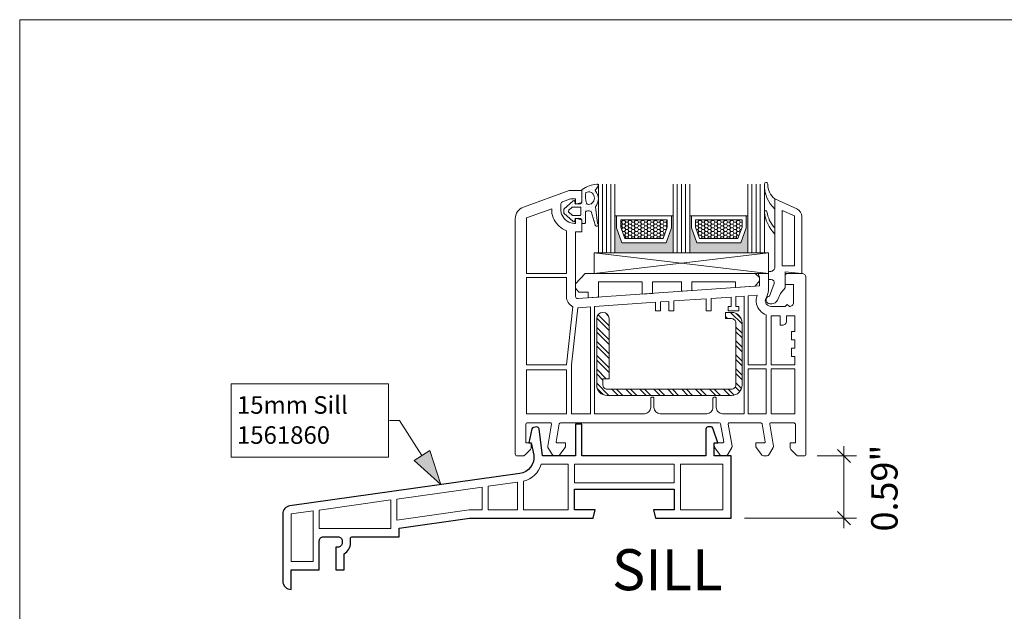
# Model space of a CAD drawing. Units: inches. Extents: x -7790.1 to -7742.1, y 1844.5 to 1880.6.
# Drawn here: x -7790.1 to -7780.8, y 1874.9 to 1880.6 of the extents above; entities that cross this region are included whole.
import ezdxf

# ---------------------------------------------------------------- set-up
doc = ezdxf.new("R2010")
doc.units = ezdxf.units.IN
doc.header["$MEASUREMENT"] = 0
for name, color, linetype, lineweight in [('L_T-CD_Pen_No__243', 243, 'Continuous', 15), ('z__DIMENSION_Pen_No__242', 242, 'Continuous', 9), ('z__DIMENSION_Pen_No__243', 243, 'Continuous', 15), ('z__PROFILE_NUMBER_Pen_No__1', 7, 'Continuous', 5), ('z__PROFILE_NUMBER_Pen_No__3', 7, 'Continuous', 18), ('z_ACCESSORIES_Pen_No__2', 7, 'Continuous', 9), ('z_GLAS_G0_Pen_No__2', 7, 'Continuous', 9), ('z_GLAS_G0_Pen_No__243', 243, 'Continuous', 15), ('z_HATCH_GASKET_Pen_No__2', 7, 'Continuous', 9), ('z_HATCH_GLAS_Pen_No__2', 7, 'Continuous', 9), ('z_HATCH_STEEL_Pen_No__2', 7, 'Continuous', 9), ('z_PVC_INSIDE_Pen_No__2', 7, 'Continuous', 9), ('z_PVC_INSIDE_Pen_No__243', 243, 'Continuous', 15), ('z_PVC_OUTSIDE_Pen_No__2', 7, 'Continuous', 9), ('z_PVC_OUTSIDE_Pen_No__245', 245, 'Continuous', 30), ('z_SPACER_SSU_Pen_No__1', 7, 'Continuous', 5), ('z_SPACER_SSU_Pen_No__2', 7, 'Continuous', 9)]:
    doc.layers.add(name, color=color, linetype=linetype, lineweight=lineweight)
doc.layers.add('z__DIMENSION', color=7, linetype='Continuous')
doc.layers.add('z__PROFILE_NUMBER', color=7, linetype='Continuous')
doc.styles.add('GENERATED_STYLE_1', font='txt')
doc.styles.add('GENERATED_STYLE_2', font='txt')
doc.dimstyles.new('GENERATED_STYLE__3', dxfattribs={"dimtxt": 0.25, "dimasz": 0.11875, "dimexe": 0.18, "dimexo": 0.125, "dimgap": 0.09, "dimtad": 1, "dimzin": 0, "dimdsep": 46, "dimtxsty": 'GENERATED_STYLE_1', "dimblk": 'ARROWHEAD_6', "dimblk1": 'ARROWHEAD_6', "dimblk2": 'ARROWHEAD_6', "dimcen": 0.09, "dimclrd": 242, "dimclre": 242, "dimclrt": 243, "dimadec": 0, "dimazin": 0, "dimtfac": 1, "dimtdec": 4, "dimtmove": 2, "dimatfit": 3, "dimfxl": 0, "dimtolj": 1, "dimtzin": 0, "dimarcsym": 0})
pattern_1 = [(45, (0, 0), (-0.014731391275, 0.014731391275), [0, -0.020833333333])]
pattern_2 = [(0, (0, 0), (0.03016125, 0.017413601646), [0.0201075, -0.040215]), (120, (0, 0), (-0.030161246397, 0.017413607887), [0.0201075, -0.040215]), (60, (0, 0), (3.603e-09, 0.034827209533), [0, -0.040215, 0.0201075, 0, 0, 0])]

# ---------------------------------------------------------------- blocks, each defined once
blk = doc.blocks.new('*D95')
at = {"layer": 'z__DIMENSION_Pen_No__242', "linetype": 'Continuous'}
for p, q in [((-7782.2761, 1876.4131), (-7782.2761, 1876.5069)), ((-7782.1589, 1876.4131), (-7782.5313, 1876.4131)), ((-7782.2761, 1875.8226), (-7782.2761, 1876.4131)), ((-7782.1589, 1875.8226), (-7783.2203, 1875.8226)), ((-7782.2761, 1875.7288), (-7782.2761, 1875.8226))]:
    blk.add_line(p, q, dxfattribs=at)
at = {"layer": 'z__DIMENSION_Pen_No__243', "linetype": 'Continuous'}
for p, q in [((-7782.2136, 1876.3506), (-7782.3386, 1876.4756)), ((-7782.3386, 1875.8851), (-7782.2136, 1875.7601))]:
    blk.add_line(p, q, dxfattribs=at)
at = {"layer": 'z__DIMENSION_Pen_No__243', "insert": (-7781.7681, 1875.6971), "char_height": 0.25, "attachment_point": 7, "rotation": 90, "style": 'GENERATED_STYLE_1'}
blk.add_mtext('\\A1;{\\fArial|b0|i0|c0|p34;0.59"}', dxfattribs=at)
blk = doc.blocks.new('ARROWHEAD_6')
at = {"color": 0, "linetype": 'Continuous', "lineweight": 0}
for p, q in [((0, 0), (-1, 0)), ((-0.5, -0.5), (0.5, 0.5))]:
    blk.add_line(p, q, dxfattribs=at)
blk = doc.blocks.new('Label_19', base_point=(-7786.1002, 1876.1418))
at = {"layer": 'z__PROFILE_NUMBER', "linetype": 'Continuous', "lineweight": 0, "true_color": 0x000000}
blk.add_hatch(color=18, dxfattribs=at).paths.add_polyline_path([(-7786.1002, 1876.1418), (-7786.2038, 1876.4646), (-7786.3513, 1876.3696)])
at = {"layer": 'z__PROFILE_NUMBER_Pen_No__1', "flags": 128}
blk.add_lwpolyline([(-7788.088, 1877.0988), (-7786.5945, 1877.0988), (-7786.5945, 1876.401), (-7788.088, 1876.401)], close=True, dxfattribs=at)
at = {"layer": 'z__PROFILE_NUMBER_Pen_No__3', "linetype": 'Continuous'}
for p, q in [((-7786.4919, 1876.7499), (-7786.584, 1876.7499)), ((-7786.2776, 1876.4171), (-7786.4919, 1876.7499)), ((-7786.3513, 1876.3696), (-7786.2038, 1876.4646)), ((-7786.1002, 1876.1418), (-7786.2038, 1876.4646)), ((-7786.1002, 1876.1418), (-7786.3513, 1876.3696))]:
    blk.add_line(p, q, dxfattribs=at)
at = {"layer": 'z__PROFILE_NUMBER_Pen_No__3', "insert": (-7788.0318, 1876.7545), "char_height": 0.16658, "width": 1.381198, "attachment_point": 4, "line_spacing_factor": 1.026704, "style": 'GENERATED_STYLE_2'}
blk.add_mtext('\\A1;{\\fBookman Old Style|b0|i0|c0|p18;15mm Sill\\P\\fBookman Old Style|b0|i0|c0|p18;1561860}', dxfattribs=at)

msp = doc.modelspace()

# ---------------------------------------------------------------- hatches: boundary and pattern name
at = {"layer": 'z_HATCH_GASKET_Pen_No__2', "linetype": 'Continuous'}
h = msp.add_hatch(dxfattribs=at)
h.set_pattern_fill('03___Stipple__Gasket', color=256, style=0, pattern_type=2)
h.set_pattern_definition(pattern_1)
h.paths.add_polyline_path([(-7784.9319, 1878.7163), (-7784.8426, 1878.6375, 0.585591), (-7784.8296, 1878.6421), (-7784.8252, 1878.6671), (-7784.7744, 1878.6671, -0.220324), (-7784.7626, 1878.6524), (-7784.7626, 1878.6277, 0.414214), (-7784.7527, 1878.6179), (-7784.737, 1878.6179, 0.414214), (-7784.7271, 1878.6277), (-7784.7271, 1878.7242, -0.414214), (-7784.7153, 1878.736, -0.165522), (-7784.672, 1878.7325), (-7784.6368, 1878.6057, 0.151215), (-7784.6327, 1878.5973, 1.170727), (-7784.613, 1878.6216), (-7784.6326, 1878.7785, 0.376387), (-7784.6353, 1878.9317), (-7784.6071, 1878.974, 0.148221), (-7784.6051, 1878.9805, 0.414214), (-7784.6169, 1878.9923, 0.040466), (-7784.6188, 1878.9922, 0.156022), (-7784.7573, 1878.9402, 0.317698), (-7784.7626, 1878.9328), (-7784.7626, 1878.8196, -0.220324), (-7784.7744, 1878.8049), (-7784.8252, 1878.8049), (-7784.8296, 1878.8299, 0.585591), (-7784.8426, 1878.8344), (-7784.9319, 1878.7557)])
h.paths.add_polyline_path([(-7784.8845, 1878.727, -0.451398), (-7784.8845, 1878.7449), (-7784.8523, 1878.7734, -0.182684), (-7784.8471, 1878.7753), (-7784.7783, 1878.7753, -0.414214), (-7784.7705, 1878.7675), (-7784.7705, 1878.7045, -0.414214), (-7784.7783, 1878.6966), (-7784.8471, 1878.6966, -0.182684), (-7784.8523, 1878.6986)], flags=0)
h.paths.add_polyline_path([(-7784.7189, 1878.8128, -0.141838), (-7784.7232, 1878.9118, -0.551624), (-7784.6445, 1878.8724, -0.464407), (-7784.6991, 1878.7994, -0.338158)], flags=0)
h = msp.add_hatch(dxfattribs=at)
h.set_pattern_fill('03___Stipple__Gasket', color=256, style=0, pattern_type=2)
h.set_pattern_definition(pattern_1)
h.paths.add_polyline_path([(-7782.9319, 1878.8541, -0.240777), (-7782.9988, 1878.9924, 0.420669), (-7783.0145, 1879.0085, 0.406644), (-7783.0303, 1878.9931, 0.212611), (-7782.9319, 1878.7556)])
h = msp.add_hatch(dxfattribs=at)
h.set_pattern_fill('03___Stipple__Gasket', color=256, style=0, pattern_type=2)
h.set_pattern_definition(pattern_1)
h.paths.add_polyline_path([(-7783.0069, 1878.7314, 0.370643), (-7783.0186, 1878.7414, 0.440359), (-7783.0303, 1878.7286, 0.177454), (-7782.9319, 1878.5194), (-7782.9319, 1878.5785, -0.154078)])
at = {"layer": 'z_HATCH_STEEL_Pen_No__2', "linetype": 'Continuous'}
h = msp.add_hatch(dxfattribs=at)
h.set_pattern_fill('ANSI32', color=256, style=0, pattern_type=2)
h.set_pattern_definition([(315, (0, 0), (0.0661610225, 0.0661610225), []), (315, (0, -0.04411), (0.0661610225, 0.0661610225), [])])
h.paths.add_polyline_path([(-7783.3413, 1876.9879, 0.414214), (-7783.2429, 1877.0864), (-7783.2429, 1877.6769, 0.414214), (-7783.3413, 1877.7753), (-7783.4004, 1877.7753), (-7783.4004, 1877.7163), (-7783.3413, 1877.7163, -0.414214), (-7783.3019, 1877.6769), (-7783.3019, 1877.0864, -0.414214), (-7783.3413, 1877.047), (-7784.5224, 1877.047, -0.414214), (-7784.5618, 1877.0864), (-7784.5618, 1877.1454), (-7784.5027, 1877.1454), (-7784.5027, 1877.7163, 1), (-7784.6208, 1877.7163), (-7784.6208, 1877.0864, 0.414214), (-7784.5224, 1876.9879)])
at = {"layer": 'z_SPACER_SSU_Pen_No__1', "linetype": 'Continuous', "lineweight": 0, "true_color": 0xbfbfbf}
for points in [[(-7784.4318, 1878.6919), (-7784.4476, 1878.6919), (-7784.4476, 1878.3423), (-7783.8964, 1878.3423), (-7783.8964, 1878.6919), (-7783.9122, 1878.6919), (-7783.9122, 1878.5786), (-7783.963, 1878.436), (-7784.3811, 1878.436), (-7784.4318, 1878.5786)], [(-7783.7232, 1878.6919), (-7783.739, 1878.6919), (-7783.739, 1878.3423), (-7783.1878, 1878.3423), (-7783.1878, 1878.6919), (-7783.2036, 1878.6919), (-7783.2036, 1878.5786), (-7783.2543, 1878.436), (-7783.6724, 1878.436), (-7783.7232, 1878.5786)]]:
    msp.add_hatch(color=9, dxfattribs=at).paths.add_polyline_path(points)
at = {"layer": 'z_SPACER_SSU_Pen_No__1', "linetype": 'Continuous'}
h = msp.add_hatch(dxfattribs=at)
h.set_pattern_fill('HONEY_small', color=256, style=0, pattern_type=2)
h.set_pattern_definition(pattern_2)
h.paths.add_polyline_path([(-7784.3924, 1878.6526), (-7783.9516, 1878.6526), (-7783.9516, 1878.5854), (-7783.9907, 1878.4754), (-7784.3533, 1878.4754), (-7784.3924, 1878.5854)])
h = msp.add_hatch(dxfattribs=at)
h.set_pattern_fill('HONEY_small', color=256, style=0, pattern_type=2)
h.set_pattern_definition(pattern_2)
h.paths.add_polyline_path([(-7783.6838, 1878.6526), (-7783.2429, 1878.6526), (-7783.2429, 1878.5854), (-7783.2821, 1878.4754), (-7783.6447, 1878.4754), (-7783.6838, 1878.5854)])

# ---------------------------------------------------------------- linework, layer by layer
at = {"layer": 'z_ACCESSORIES_Pen_No__2', "linetype": 'Continuous'}
for p, q in [((-7782.9909, 1878.3423), (-7784.6445, 1878.1454)), ((-7782.9909, 1878.1454), (-7784.6445, 1878.3423))]:
    msp.add_line(p, q, dxfattribs=at)
at = {"layer": 'z_ACCESSORIES_Pen_No__2', "linetype": 'Continuous', "flags": 128}
for points in [[(-7782.9909, 1878.3423), (-7782.9909, 1878.1454), (-7784.6445, 1878.1454), (-7784.6445, 1878.3423)], [(-7783.1169, 1878.1454), (-7783.2055, 1878.1454), (-7783.3039, 1878.1454), (-7783.363, 1878.1454), (-7784.5441, 1878.1454), (-7784.6031, 1878.1454), (-7784.7016, 1878.1454), (-7784.7311, 1878.1454), (-7784.8216, 1878.047), (-7784.8216, 1878.006), (-7784.7901, 1877.9667), (-7784.7016, 1877.9667), (-7784.7016, 1877.9138), (-7784.6031, 1877.9207), (-7784.6031, 1878.0667), (-7784.5441, 1878.0667), (-7784.1897, 1878.0667), (-7784.1897, 1877.9496), (-7784.0913, 1877.9565), (-7784.0913, 1878.0667), (-7783.8157, 1878.0667), (-7783.8157, 1877.9757), (-7783.7173, 1877.9826), (-7783.7173, 1878.0667), (-7783.363, 1878.0667), (-7783.3039, 1878.0667), (-7783.3039, 1878.0115), (-7783.1187, 1878.0244), (-7783.0775, 1878.0767), (-7783.0775, 1878.106)]]:
    msp.add_lwpolyline(points, close=True, dxfattribs=at)
at = {"layer": 'z_GLAS_G0_Pen_No__2', "linetype": 'Continuous', "flags": 128}
for points in [[(-7784.6051, 1878.9924), (-7784.6051, 1878.3423), (-7784.4476, 1878.3423), (-7784.4476, 1878.9924)], [(-7783.8964, 1878.9924), (-7783.8964, 1878.3423), (-7783.739, 1878.3423), (-7783.739, 1878.9924)], [(-7783.1878, 1878.9924), (-7783.1878, 1878.3423), (-7783.0303, 1878.3423), (-7783.0303, 1878.9924)]]:
    msp.add_lwpolyline(points, dxfattribs=at)
at = {"layer": 'z_GLAS_G0_Pen_No__243', "linetype": 'Continuous', "flags": 128}
msp.add_lwpolyline([(-7790.0918, 1880.5531), (-7742.0687, 1880.5531), (-7742.0687, 1844.5358), (-7790.0918, 1844.5358)], close=True, dxfattribs=at)
at = {"layer": 'z_HATCH_GASKET_Pen_No__2', "linetype": 'Continuous', "flags": 128}
for points in [[(-7784.9319, 1878.7163), (-7784.8426, 1878.6375, 0.585591), (-7784.8296, 1878.6421), (-7784.8252, 1878.6671), (-7784.7744, 1878.6671, -0.220324), (-7784.7626, 1878.6524), (-7784.7626, 1878.6277, 0.414214), (-7784.7527, 1878.6179), (-7784.737, 1878.6179, 0.414214), (-7784.7271, 1878.6277), (-7784.7271, 1878.7242, -0.414214), (-7784.7153, 1878.736, -0.165522), (-7784.672, 1878.7325), (-7784.6368, 1878.6057, 0.151215), (-7784.6327, 1878.5973, 1.170727), (-7784.613, 1878.6216), (-7784.6326, 1878.7785, 0.376387), (-7784.6353, 1878.9317), (-7784.6071, 1878.974, 0.148221), (-7784.6051, 1878.9805, 0.414214), (-7784.6169, 1878.9923, 0.040466), (-7784.6188, 1878.9922, 0.156022), (-7784.7573, 1878.9402, 0.317698), (-7784.7626, 1878.9328), (-7784.7626, 1878.8196, -0.220324), (-7784.7744, 1878.8049), (-7784.8252, 1878.8049), (-7784.8296, 1878.8299, 0.585591), (-7784.8426, 1878.8344), (-7784.9319, 1878.7557)], [(-7782.9319, 1878.8541, -0.240777), (-7782.9988, 1878.9924, 0.420669), (-7783.0145, 1879.0085, 0.406644), (-7783.0303, 1878.9931, 0.212611), (-7782.9319, 1878.7556)], [(-7784.7189, 1878.8128, -0.141838), (-7784.7232, 1878.9118, -0.551624), (-7784.6445, 1878.8724, -0.464407), (-7784.6991, 1878.7994, -0.338158)], [(-7784.8845, 1878.727, -0.451398), (-7784.8845, 1878.7449), (-7784.8523, 1878.7734, -0.182684), (-7784.8471, 1878.7753), (-7784.7783, 1878.7753, -0.414214), (-7784.7705, 1878.7675), (-7784.7705, 1878.7045, -0.414214), (-7784.7783, 1878.6966), (-7784.8471, 1878.6966, -0.182684), (-7784.8523, 1878.6986)], [(-7783.0069, 1878.7314, 0.370643), (-7783.0186, 1878.7414, 0.440359), (-7783.0303, 1878.7286, 0.177454), (-7782.9319, 1878.5194), (-7782.9319, 1878.5785, -0.154078)]]:
    msp.add_lwpolyline(points, format="xyb", close=True, dxfattribs=at)
at = {"layer": 'z_HATCH_GLAS_Pen_No__2', "linetype": 'Continuous'}
for p, q in [((-7784.5657, 1878.3423), (-7784.5657, 1878.9924)), ((-7784.5264, 1878.3423), (-7784.5264, 1878.9924)), ((-7784.487, 1878.3423), (-7784.487, 1878.9924)), ((-7783.8571, 1878.3423), (-7783.8571, 1878.9924)), ((-7783.8177, 1878.3423), (-7783.8177, 1878.9924)), ((-7783.7783, 1878.3423), (-7783.7783, 1878.9924)), ((-7783.1484, 1878.3423), (-7783.1484, 1878.9924)), ((-7783.109, 1878.3423), (-7783.109, 1878.9924)), ((-7783.0697, 1878.3423), (-7783.0697, 1878.9924))]:
    msp.add_line(p, q, dxfattribs=at)
at = {"layer": 'z_HATCH_STEEL_Pen_No__2', "linetype": 'Continuous', "flags": 128}
msp.add_lwpolyline([(-7783.3413, 1876.9879, 0.414214), (-7783.2429, 1877.0864), (-7783.2429, 1877.6769, 0.414214), (-7783.3413, 1877.7753), (-7783.4004, 1877.7753), (-7783.4004, 1877.7163), (-7783.3413, 1877.7163, -0.414214), (-7783.3019, 1877.6769), (-7783.3019, 1877.0864, -0.414214), (-7783.3413, 1877.047), (-7784.5224, 1877.047, -0.414214), (-7784.5618, 1877.0864), (-7784.5618, 1877.1454), (-7784.5027, 1877.1454), (-7784.5027, 1877.7163, 1), (-7784.6208, 1877.7163), (-7784.6208, 1877.0864, 0.414214), (-7784.5224, 1876.9879)], format="xyb", close=True, dxfattribs=at)
at = {"layer": 'z_PVC_INSIDE_Pen_No__2', "linetype": 'Continuous', "flags": 128}
for points in [[(-7784.9082, 1878.55), (-7784.9082, 1878.1454), (-7785.2862, 1878.1454), (-7785.2862, 1878.6721), (-7785.046, 1878.7595), (-7785.046, 1878.736, 0.127797), (-7785.0251, 1878.6555, 0.165652)], [(-7784.8463, 1877.83, -0.292952), (-7784.9082, 1877.9266), (-7784.9082, 1878.106), (-7785.2862, 1878.106), (-7785.2862, 1877.2793), (-7784.9085, 1877.2793)], [(-7783.2232, 1877.9304), (-7783.3, 1877.925), (-7783.3, 1877.8305), (-7783.2744, 1877.8305), (-7783.2744, 1877.7911), (-7783.3728, 1877.7911), (-7783.3728, 1877.8305), (-7783.3472, 1877.8305), (-7783.3472, 1877.9217), (-7783.5342, 1877.9086), (-7783.5342, 1877.7911), (-7783.5815, 1877.7911), (-7783.5815, 1877.9053), (-7783.8886, 1877.8839), (-7783.8886, 1877.7911), (-7783.9358, 1877.7911), (-7783.9358, 1877.8806), (-7784.0145, 1877.8751), (-7784.0145, 1877.7911), (-7784.0618, 1877.7911), (-7784.0618, 1877.8718), (-7784.6405, 1877.8313), (-7784.6405, 1876.8147), (-7784.1681, 1876.8147, 0.414214), (-7784.109, 1876.8738), (-7784.109, 1876.9604, -0.414214), (-7784.0972, 1876.9722), (-7784.0893, 1876.9722, -0.414214), (-7784.0775, 1876.9604), (-7784.0775, 1876.8738, 0.414214), (-7784.0185, 1876.8147), (-7783.5775, 1876.8147, 0.414214), (-7783.5185, 1876.8738), (-7783.5185, 1876.9604, -0.414214), (-7783.5067, 1876.9722), (-7783.4988, 1876.9722, -0.414214), (-7783.487, 1876.9604), (-7783.487, 1876.8738, 0.414214), (-7783.4279, 1876.8147), (-7783.2232, 1876.8147)], [(-7783.0145, 1877.7531, -0.24722), (-7783.105, 1877.8545, -0.061273), (-7783.109, 1877.8869, -0.100499), (-7783.0984, 1877.9391), (-7783.1838, 1877.9331), (-7783.1838, 1877.2793), (-7783.0145, 1877.2793)], [(-7784.6799, 1877.8285), (-7784.7945, 1877.8205, -0.01263), (-7784.7999, 1877.8203), (-7784.861, 1877.2793), (-7784.861, 1876.8147), (-7784.6799, 1876.8147)], [(-7782.7429, 1877.5155), (-7782.7744, 1877.5155), (-7782.7744, 1877.5942), (-7782.7429, 1877.5942), (-7782.7429, 1877.7438), (-7782.8216, 1877.7438), (-7782.8216, 1877.6927, -0.414214), (-7782.861, 1877.6533), (-7782.8807, 1877.6533), (-7782.8807, 1877.7438), (-7782.9673, 1877.7438), (-7782.9673, 1877.2793), (-7782.7429, 1877.2793), (-7782.7429, 1877.358), (-7782.7744, 1877.358), (-7782.7744, 1877.4368), (-7782.7429, 1877.4368)]]:
    msp.add_lwpolyline(points, format="xyb", close=True, dxfattribs=at)
for points in [[(-7782.7468, 1878.6906), (-7782.861, 1878.7433), (-7782.861, 1878.2163), (-7782.7468, 1878.2163)], [(-7784.9082, 1877.232), (-7785.2862, 1877.232), (-7785.2862, 1876.8147), (-7784.9082, 1876.8147)], [(-7783.0145, 1877.2399), (-7783.1838, 1877.2399), (-7783.1838, 1876.8147), (-7783.0145, 1876.8147)], [(-7782.7429, 1877.2399), (-7782.9673, 1877.2399), (-7782.9673, 1876.8147), (-7782.7429, 1876.8147)]]:
    msp.add_lwpolyline(points, close=True, dxfattribs=at)
at = {"layer": 'z_PVC_INSIDE_Pen_No__243', "linetype": 'Continuous', "flags": 128}
msp.add_lwpolyline([(-7784.8905, 1876.3344), (-7784.8905, 1875.9013), (-7785.3138, 1875.9013), (-7785.3138, 1876.1743, 0.261712), (-7785.1466, 1876.3344)], format="xyb", close=True, dxfattribs=at)
for points in [[(-7783.8866, 1876.3344), (-7783.8866, 1876.1572), (-7784.8315, 1876.1572), (-7784.8315, 1876.3344)], [(-7783.8275, 1876.3344), (-7783.424, 1876.3344), (-7783.424, 1875.9013), (-7783.8275, 1875.9013)], [(-7785.3728, 1876.164), (-7785.3728, 1875.9013), (-7785.6484, 1875.9013), (-7785.6484, 1876.1258)], [(-7785.7075, 1876.1175), (-7785.7075, 1875.9013), (-7785.8311, 1875.9013), (-7786.5145, 1875.8053), (-7786.5145, 1876.0041)], [(-7786.5736, 1875.9958), (-7786.5736, 1875.7259), (-7787.2508, 1875.7259), (-7787.2508, 1875.9006)], [(-7787.3098, 1875.8923), (-7787.3098, 1875.411), (-7787.5185, 1875.411), (-7787.5185, 1875.863)]]:
    msp.add_lwpolyline(points, close=True, dxfattribs=at)
at = {"layer": 'z_PVC_OUTSIDE_Pen_No__2', "linetype": 'Continuous', "flags": 128}
for points in [[(-7782.6366, 1877.61), (-7782.6366, 1878.106, 0.414214), (-7782.676, 1878.1454), (-7782.8138, 1878.1454, 0.414214), (-7782.8334, 1878.1257), (-7782.8334, 1878.0391), (-7782.7547, 1878.0391), (-7782.7547, 1877.8698, -0.414214), (-7782.7941, 1877.8305), (-7782.8138, 1877.8501), (-7782.8334, 1877.8305), (-7782.9634, 1877.8305, -0.34534), (-7783.021, 1877.8754, -0.061477), (-7783.0224, 1877.8869, -0.109518), (-7783.018, 1877.9069), (-7783.0091, 1877.9259, 0.107846), (-7782.9909, 1878.008), (-7782.9909, 1878.1454), (-7783.0893, 1878.1454), (-7783.0822, 1878.1257), (-7783.0775, 1878.113), (-7783.0775, 1878.0273), (-7783.079, 1878.0273), (-7784.8006, 1877.9069, -0.434812), (-7784.8216, 1877.9266), (-7784.8216, 1878.5391), (-7784.7626, 1878.5391), (-7784.7626, 1878.6476, 0.339454), (-7784.7684, 1878.6552), (-7784.8117, 1878.6668, 0.493145), (-7784.8216, 1878.6592), (-7784.8216, 1878.6257, -0.449186), (-7784.8304, 1878.6179, -0.257847), (-7784.9497, 1878.698, -0.126375), (-7784.9594, 1878.736), (-7784.9594, 1878.8059, -0.315301), (-7784.9465, 1878.8244), (-7784.8682, 1878.8529, -0.087542), (-7784.8615, 1878.8541), (-7784.8295, 1878.8541, -0.414214), (-7784.8216, 1878.8462), (-7784.8216, 1878.8127, 0.414214), (-7784.8138, 1878.8049, 0.065543), (-7784.8117, 1878.8051), (-7784.7684, 1878.8167, 0.339454), (-7784.7626, 1878.8243), (-7784.7626, 1878.9328), (-7784.8807, 1878.9328), (-7785.3148, 1878.7748, 0.315299), (-7785.3925, 1878.6638), (-7785.3925, 1876.9223), (-7785.3925, 1876.4328, 0.414214), (-7785.3728, 1876.4131), (-7785.3261, 1876.4131, 0.198912), (-7785.2983, 1876.4247), (-7785.2544, 1876.4685, 0.198912), (-7785.2429, 1876.4964), (-7785.2429, 1876.5391), (-7785.2941, 1876.5391), (-7785.2941, 1876.7095, -0.397748), (-7785.2744, 1876.7281), (-7785.0602, 1876.7281, -0.467015), (-7785.0486, 1876.7142), (-7785.0851, 1876.5071, 0.175728), (-7785.0828, 1876.4938), (-7785.0475, 1876.4328, 0.267949), (-7785.0134, 1876.4131), (-7784.9991, 1876.4131, 0.240079), (-7784.9673, 1876.4294), (-7784.9236, 1876.4894, 0.158384), (-7784.9161, 1876.5125), (-7784.9161, 1876.5391), (-7784.9981, 1876.5391, -0.466308), (-7785.0059, 1876.5484), (-7784.9759, 1876.7183, -0.36397), (-7784.9643, 1876.7281), (-7783.4585, 1876.7281, -0.36397), (-7783.4469, 1876.7183), (-7783.4169, 1876.5484, -0.466308), (-7783.4247, 1876.5391), (-7783.5067, 1876.5391), (-7783.5067, 1876.5125, 0.158384), (-7783.4992, 1876.4894), (-7783.4555, 1876.4294, 0.240079), (-7783.4237, 1876.4131), (-7783.4093, 1876.4131, 0.267949), (-7783.3752, 1876.4328), (-7783.34, 1876.4938, 0.175728), (-7783.3377, 1876.5071), (-7783.3742, 1876.7142, -0.467015), (-7783.3626, 1876.7281), (-7783.0648, 1876.7281, -0.36397), (-7783.0532, 1876.7183), (-7783.0232, 1876.5484, -0.466308), (-7783.031, 1876.5391), (-7783.113, 1876.5391), (-7783.113, 1876.5125, 0.158384), (-7783.1055, 1876.4894), (-7783.0618, 1876.4294, 0.240079), (-7783.03, 1876.4131), (-7783.0156, 1876.4131, 0.267949), (-7782.9815, 1876.4328), (-7782.9463, 1876.4938, 0.175728), (-7782.944, 1876.5071), (-7782.9805, 1876.7142, -0.467015), (-7782.9689, 1876.7281), (-7782.7547, 1876.7281, -0.397748), (-7782.735, 1876.7095), (-7782.735, 1876.5391), (-7782.7862, 1876.5391), (-7782.7862, 1876.4964, 0.198912), (-7782.7747, 1876.4685), (-7782.7308, 1876.4247, 0.198912), (-7782.703, 1876.4131), (-7782.6563, 1876.4131, 0.414214), (-7782.6366, 1876.4328)], [(-7782.676, 1878.6856, 0.292538), (-7782.7217, 1878.7571), (-7782.9319, 1878.8541), (-7782.9319, 1878.2045, -0.414214), (-7782.9712, 1878.1651), (-7782.9909, 1878.1651), (-7782.9909, 1878.1454), (-7782.9909, 1878.0864), (-7782.9651, 1878.0864, -0.520567), (-7782.9392, 1878.0494), (-7782.983, 1877.9289, 0.414214), (-7783.0145, 1877.8974), (-7783.0145, 1877.8934, 0.414214), (-7782.9791, 1877.858), (-7782.9601, 1877.858, 0.291473), (-7782.9066, 1877.8921), (-7782.8769, 1877.9559), (-7782.8334, 1878.0076), (-7782.8334, 1878.1592), (-7782.676, 1878.1454)]]:
    msp.add_lwpolyline(points, format="xyb", close=True, dxfattribs=at)
at = {"layer": 'z_PVC_OUTSIDE_Pen_No__245', "linetype": 'Continuous', "flags": 128}
msp.add_lwpolyline([(-7783.3453, 1876.4131), (-7783.5067, 1876.4131), (-7783.5067, 1876.5391), (-7783.4732, 1876.5391), (-7783.5183, 1876.6766, 0.301527), (-7783.5364, 1876.6887), (-7783.5658, 1876.6887, 0.412874), (-7783.5854, 1876.669), (-7783.5854, 1876.4131), (-7784.7619, 1876.4131), (-7784.7619, 1876.7163), (-7784.821, 1876.7163), (-7784.821, 1876.4131), (-7785.1359, 1876.4131), (-7785.1676, 1876.6714, 0.414214), (-7785.1895, 1876.6886), (-7785.2185, 1876.685, 0.302776), (-7785.2351, 1876.6708), (-7785.2645, 1876.5391), (-7785.2429, 1876.5391), (-7785.2163, 1876.4223, -0.409111), (-7785.3507, 1876.2471), (-7787.5294, 1875.9409, 0.373885), (-7787.5972, 1875.863), (-7787.5972, 1875.2261, 0.414214), (-7787.5185, 1875.1473), (-7787.5185, 1875.3322), (-7787.2508, 1875.3322), (-7787.2508, 1875.6078, -0.414214), (-7787.2114, 1875.6472), (-7787.0736, 1875.6472, -0.414214), (-7787.0342, 1875.6078), (-7787.0342, 1875.5881, -0.414214), (-7787.0736, 1875.5488), (-7787.0933, 1875.5488), (-7787.0933, 1875.3946), (-7787.0933, 1875.3322), (-7787.0145, 1875.3322), (-7787.0145, 1875.4858, 0.267949), (-7786.9555, 1875.5881), (-7786.9555, 1875.6078), (-7786.9555, 1875.6275, -0.414214), (-7786.9358, 1875.6472), (-7786.4949, 1875.6472), (-7786.4949, 1875.7285), (-7785.8256, 1875.8226), (-7785.3767, 1875.8226), (-7784.6557, 1875.8226), (-7784.6346, 1875.9013), (-7784.8315, 1875.9013), (-7784.8315, 1876.0982), (-7783.8866, 1876.0982), (-7783.8866, 1875.9013), (-7784.0834, 1875.9013), (-7784.0623, 1875.8226), (-7783.3453, 1875.8226)], format="xyb", close=True, dxfattribs=at)
at = {"layer": 'z_SPACER_SSU_Pen_No__2', "linetype": 'Continuous', "flags": 128}
for points in [[(-7784.4318, 1878.6919), (-7784.4476, 1878.6919), (-7784.4476, 1878.3423), (-7783.8964, 1878.3423), (-7783.8964, 1878.6919), (-7783.9122, 1878.6919), (-7783.9122, 1878.5786), (-7783.963, 1878.436), (-7784.3811, 1878.436), (-7784.4318, 1878.5786)], [(-7784.4318, 1878.6919), (-7784.4318, 1878.5786), (-7784.3811, 1878.436), (-7783.963, 1878.436), (-7783.9122, 1878.5786), (-7783.9122, 1878.6919)], [(-7784.3924, 1878.6526), (-7783.9516, 1878.6526), (-7783.9516, 1878.5854), (-7783.9907, 1878.4754), (-7784.3533, 1878.4754), (-7784.3924, 1878.5854)], [(-7783.7232, 1878.6919), (-7783.739, 1878.6919), (-7783.739, 1878.3423), (-7783.1878, 1878.3423), (-7783.1878, 1878.6919), (-7783.2036, 1878.6919), (-7783.2036, 1878.5786), (-7783.2543, 1878.436), (-7783.6724, 1878.436), (-7783.7232, 1878.5786)], [(-7783.7232, 1878.6919), (-7783.7232, 1878.5786), (-7783.6724, 1878.436), (-7783.2543, 1878.436), (-7783.2036, 1878.5786), (-7783.2036, 1878.6919)], [(-7783.6838, 1878.6526), (-7783.2429, 1878.6526), (-7783.2429, 1878.5854), (-7783.2821, 1878.4754), (-7783.6447, 1878.4754), (-7783.6838, 1878.5854)]]:
    msp.add_lwpolyline(points, close=True, dxfattribs=at)

# ---------------------------------------------------------------- block references
at = {"layer": 'z__PROFILE_NUMBER', "linetype": 'Continuous'}
msp.add_blockref('Label_19', (-7786.1002, 1876.1418), dxfattribs=at)

# ---------------------------------------------------------------- texts
at = {"layer": 'L_T-CD_Pen_No__243', "linetype": 'Continuous', "insert": (-7784.4766, 1875.1396), "char_height": 0.389075, "attachment_point": 7, "style": 'GENERATED_STYLE_1'}
msp.add_mtext('\\A1;{\\fArial|b0|i0|c0|p34;SILL}', dxfattribs=at)

# ---------------------------------------------------------------- dimensions: what is measured, and where the dimension line sits
at = {"layer": 'z__DIMENSION', "color": 242, "linetype": 'Continuous', "lineweight": 9}
dim = msp.add_linear_dim(base=(-7782.2761, 1876.4131), p1=(-7783.3453, 1875.8226), p2=(-7782.6563, 1876.4131), angle=90, dimstyle='GENERATED_STYLE__3', dxfattribs=at)
dim.commit()
dim.dimension.update_dxf_attribs({"geometry": '*D95', "text_midpoint": (-7781.8931, 1876.0902), "dimtype": 160, "text_rotation": 90})

doc.saveas('drawing.dxf')
